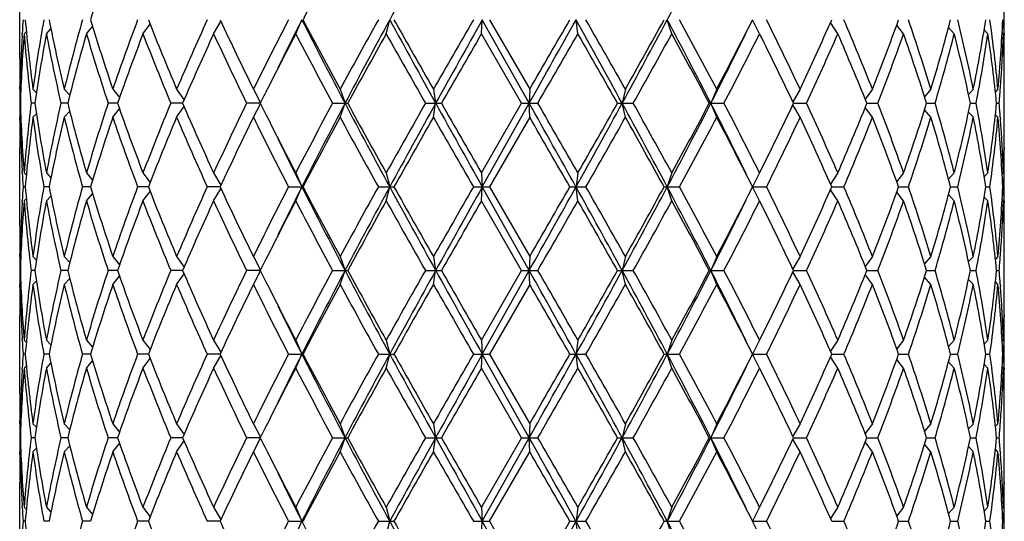
# Model space of a CAD drawing. Units: inches. Extents: x 0 to 11, y 0 to 8.5.
# Drawn here: x 8 to 8.4, y 3.3 to 3.5 of the extents above; entities that cross this region are included whole.
import ezdxf

# ---------------------------------------------------------------- set-up
doc = ezdxf.new("R2010")
doc.units = ezdxf.units.IN
doc.header["$LTSCALE"] = 0.605
doc.header["$MEASUREMENT"] = 0
doc.layers.get('0').update_dxf_attribs({"linetype": 'CONTINUOUS'})

msp = doc.modelspace()

# ---------------------------------------------------------------- linework, layer by layer
at = {"color": 7, "linetype": 'Continuous'}
for p, q in [((8.00736, 3.5139), (8.00736, 3.54505)), ((8.40146, 3.52387), (8.40146, 3.53507)), ((8.05669, 3.52387), (8.05955, 3.52769)), ((8.08497, 3.52387), (8.08791, 3.52872)), ((8.11784, 3.52387), (8.1203, 3.52947)), ((8.15404, 3.52387), (8.15547, 3.52947)), ((8.19217, 3.52387), (8.19252, 3.52947)), ((8.21131, 3.496), (8.19252, 3.52947)), ((8.19541, 3.52947), (8.21151, 3.5016)), ((8.23078, 3.52387), (8.23003, 3.52947)), ((8.26837, 3.52387), (8.26655, 3.52947)), ((8.3035, 3.52387), (8.30068, 3.52947)), ((8.33482, 3.52387), (8.33187, 3.52833)), ((8.36114, 3.52387), (8.35838, 3.52733)), ((8.00833, 3.52328), (8.00837, 3.52392)), ((8.00913, 3.52387), (8.01002, 3.52477)), ((8.01803, 3.52387), (8.01984, 3.52579)), ((8.03409, 3.52387), (8.03656, 3.52674)), ((8.20827, 3.496), (8.19217, 3.52387)), ((8.38142, 3.52387), (8.37916, 3.52639)), ((8.39491, 3.52387), (8.39341, 3.52543)), ((8.40108, 3.52387), (8.40059, 3.52436)), ((8.40137, 3.52388), (8.40138, 3.52328)), ((8.40135, 3.51389), (8.40134, 3.51458)), ((8.00736, 3.5016), (8.00736, 3.5027)), ((8.00748, 3.5016), (8.00781, 3.50128)), ((8.01265, 3.5016), (8.01404, 3.50018)), ((8.02519, 3.5016), (8.02737, 3.49921)), ((8.04462, 3.5016), (8.04732, 3.49827)), ((8.07018, 3.5016), (8.07313, 3.49729)), ((8.10091, 3.5016), (8.10376, 3.49617)), ((8.13561, 3.5016), (8.13757, 3.496)), ((8.17296, 3.5016), (8.17385, 3.496)), ((8.21151, 3.5016), (8.21131, 3.496)), ((8.24979, 3.5016), (8.2485, 3.496)), ((8.28633, 3.5016), (8.284, 3.496)), ((8.31972, 3.5016), (8.31679, 3.4966)), ((8.34867, 3.5016), (8.34578, 3.49766)), ((8.37209, 3.5016), (8.36954, 3.49862)), ((8.38906, 3.5016), (8.38714, 3.49956)), ((8.39893, 3.5016), (8.3979, 3.50057)), ((8.39985, 3.50154), (8.3999, 3.5022)), ((8.40146, 3.48931), (8.40146, 3.5027)), ((8.00763, 3.496), (8.00739, 3.496)), ((8.01343, 3.496), (8.01193, 3.496)), ((8.02656, 3.496), (8.02387, 3.496)), ((8.04653, 3.496), (8.04275, 3.496)), ((8.07257, 3.496), (8.06783, 3.496)), ((8.10368, 3.496), (8.09817, 3.496)), ((8.10091, 3.4904), (8.10376, 3.49584)), ((8.13259, 3.496), (8.13865, 3.496)), ((8.13561, 3.4904), (8.13757, 3.496)), ((8.16976, 3.496), (8.17615, 3.496)), ((8.17296, 3.4904), (8.17385, 3.496)), ((8.19217, 3.46814), (8.20827, 3.496)), ((8.19252, 3.46254), (8.21131, 3.496)), ((8.20827, 3.496), (8.21474, 3.496)), ((8.21151, 3.4904), (8.21131, 3.496)), ((8.24663, 3.496), (8.25293, 3.496)), ((8.24979, 3.4904), (8.2485, 3.496)), ((8.28337, 3.496), (8.28926, 3.496)), ((8.28633, 3.4904), (8.284, 3.496)), ((8.31709, 3.496), (8.32233, 3.496)), ((8.34645, 3.496), (8.35086, 3.496)), ((8.37036, 3.496), (8.37376, 3.496)), ((8.3879, 3.496), (8.39016, 3.496)), ((8.39839, 3.496), (8.39942, 3.496)), ((8.01265, 3.4904), (8.01404, 3.49182)), ((8.02519, 3.4904), (8.02737, 3.4928)), ((8.04462, 3.4904), (8.04732, 3.49374)), ((8.07018, 3.4904), (8.07313, 3.49472)), ((8.31972, 3.4904), (8.31679, 3.4954)), ((8.34867, 3.4904), (8.34578, 3.49435)), ((8.37209, 3.4904), (8.36954, 3.49339)), ((8.38906, 3.4904), (8.38714, 3.49245)), ((8.00736, 3.48931), (8.00736, 3.4904)), ((8.00748, 3.4904), (8.00781, 3.49073)), ((8.21151, 3.4904), (8.19541, 3.46254)), ((8.39893, 3.4904), (8.3979, 3.49144)), ((8.39985, 3.49047), (8.3999, 3.48981)), ((8.00736, 3.44696), (8.00736, 3.47811)), ((8.40135, 3.47811), (8.40134, 3.47743)), ((8.00837, 3.46809), (8.00833, 3.46873)), ((8.00913, 3.46814), (8.01002, 3.46724)), ((8.01803, 3.46814), (8.01984, 3.46622)), ((8.03409, 3.46814), (8.03656, 3.46527)), ((8.05669, 3.46814), (8.05955, 3.46432)), ((8.08497, 3.46814), (8.08791, 3.46328)), ((8.11784, 3.46814), (8.1203, 3.46254)), ((8.15404, 3.46814), (8.15547, 3.46254)), ((8.19217, 3.46814), (8.19252, 3.46254)), ((8.23078, 3.46814), (8.23003, 3.46254)), ((8.26837, 3.46814), (8.26655, 3.46254)), ((8.3035, 3.46814), (8.30068, 3.46254)), ((8.33482, 3.46814), (8.33187, 3.46368)), ((8.36114, 3.46814), (8.35838, 3.46467)), ((8.38142, 3.46814), (8.37916, 3.46562)), ((8.39491, 3.46814), (8.39341, 3.46658)), ((8.40108, 3.46814), (8.40059, 3.46765)), ((8.40137, 3.46813), (8.40138, 3.46873)), ((8.40146, 3.45694), (8.40146, 3.46814)), ((8.00959, 3.46254), (8.00872, 3.46254)), ((8.0191, 3.46254), (8.017, 3.46254)), ((8.03574, 3.46254), (8.03248, 3.46254)), ((8.05885, 3.46254), (8.05457, 3.46254)), ((8.05669, 3.45694), (8.05955, 3.46075)), ((8.08756, 3.46254), (8.08241, 3.46254)), ((8.08497, 3.45694), (8.08791, 3.46179)), ((8.11495, 3.46254), (8.12076, 3.46254)), ((8.11784, 3.45694), (8.1203, 3.46254)), ((8.15092, 3.46254), (8.15718, 3.46254)), ((8.15404, 3.45694), (8.15547, 3.46254)), ((8.18894, 3.46254), (8.19541, 3.46254)), ((8.19217, 3.45694), (8.19252, 3.46254)), ((8.21131, 3.42907), (8.19252, 3.46254)), ((8.19541, 3.46254), (8.21151, 3.43467)), ((8.22757, 3.46254), (8.23398, 3.46254)), ((8.23078, 3.45694), (8.23003, 3.46254)), ((8.2653, 3.46254), (8.27142, 3.46254)), ((8.26837, 3.45694), (8.26655, 3.46254)), ((8.30068, 3.46254), (8.30628, 3.46254)), ((8.3035, 3.45694), (8.30068, 3.46254)), ((8.33482, 3.45694), (8.33187, 3.46139)), ((8.33238, 3.46254), (8.33723, 3.46254)), ((8.36114, 3.45694), (8.35838, 3.4604)), ((8.35915, 3.46254), (8.36308, 3.46254)), ((8.37998, 3.46254), (8.38282, 3.46254)), ((8.39406, 3.46254), (8.39571, 3.46254)), ((8.40085, 3.46254), (8.40125, 3.46254)), ((8.00833, 3.45634), (8.00837, 3.45698)), ((8.00913, 3.45694), (8.01002, 3.45783)), ((8.01803, 3.45694), (8.01984, 3.45885)), ((8.03409, 3.45694), (8.03656, 3.4598)), ((8.20827, 3.42907), (8.19217, 3.45694)), ((8.38142, 3.45694), (8.37916, 3.45945)), ((8.39491, 3.45694), (8.39341, 3.45849)), ((8.40108, 3.45694), (8.40059, 3.45742)), ((8.40137, 3.45694), (8.40138, 3.45634)), ((8.40135, 3.44696), (8.40134, 3.44765)), ((8.00736, 3.43467), (8.00736, 3.43576)), ((8.00748, 3.43467), (8.00781, 3.43434)), ((8.01265, 3.43467), (8.01404, 3.43325)), ((8.02519, 3.43467), (8.02737, 3.43227)), ((8.04462, 3.43467), (8.04732, 3.43133)), ((8.07018, 3.43467), (8.07313, 3.43035)), ((8.10091, 3.43467), (8.10376, 3.42924)), ((8.13561, 3.43467), (8.13757, 3.42907)), ((8.17296, 3.43467), (8.17385, 3.42907)), ((8.21151, 3.43467), (8.21131, 3.42907)), ((8.24979, 3.43467), (8.2485, 3.42907)), ((8.28633, 3.43467), (8.284, 3.42907)), ((8.31972, 3.43467), (8.31679, 3.42967)), ((8.34867, 3.43467), (8.34578, 3.43072)), ((8.37209, 3.43467), (8.36954, 3.43168)), ((8.38906, 3.43467), (8.38714, 3.43262)), ((8.39893, 3.43467), (8.3979, 3.43363)), ((8.39985, 3.4346), (8.3999, 3.43526)), ((8.40146, 3.42238), (8.40146, 3.43576)), ((8.00763, 3.42907), (8.00739, 3.42907)), ((8.01343, 3.42907), (8.01193, 3.42907)), ((8.02656, 3.42907), (8.02387, 3.42907)), ((8.04653, 3.42907), (8.04275, 3.42907)), ((8.07257, 3.42907), (8.06783, 3.42907)), ((8.10368, 3.42907), (8.09817, 3.42907)), ((8.10091, 3.42347), (8.10376, 3.4289)), ((8.13259, 3.42907), (8.13865, 3.42907)), ((8.13561, 3.42347), (8.13757, 3.42907)), ((8.16976, 3.42907), (8.17615, 3.42907)), ((8.17296, 3.42347), (8.17385, 3.42907)), ((8.19217, 3.4012), (8.20827, 3.42907)), ((8.19252, 3.3956), (8.21131, 3.42907)), ((8.20827, 3.42907), (8.21474, 3.42907)), ((8.21151, 3.42347), (8.21131, 3.42907)), ((8.24663, 3.42907), (8.25293, 3.42907)), ((8.24979, 3.42347), (8.2485, 3.42907)), ((8.28337, 3.42907), (8.28926, 3.42907)), ((8.28633, 3.42347), (8.284, 3.42907)), ((8.31709, 3.42907), (8.32233, 3.42907)), ((8.34645, 3.42907), (8.35086, 3.42907)), ((8.37036, 3.42907), (8.37376, 3.42907)), ((8.3879, 3.42907), (8.39016, 3.42907)), ((8.39839, 3.42907), (8.39942, 3.42907)), ((8.01265, 3.42347), (8.01404, 3.42489)), ((8.02519, 3.42347), (8.02737, 3.42586)), ((8.04462, 3.42347), (8.04732, 3.4268)), ((8.07018, 3.42347), (8.07313, 3.42778)), ((8.31972, 3.42347), (8.31679, 3.42847)), ((8.34867, 3.42347), (8.34578, 3.42741)), ((8.37209, 3.42347), (8.36954, 3.42645)), ((8.38906, 3.42347), (8.38714, 3.42551)), ((8.00736, 3.42238), (8.00736, 3.42347)), ((8.00748, 3.42347), (8.00781, 3.4238)), ((8.21151, 3.42347), (8.19541, 3.3956)), ((8.39893, 3.42347), (8.3979, 3.42451)), ((8.39985, 3.42354), (8.3999, 3.42287)), ((8.00736, 3.38002), (8.00736, 3.41118)), ((8.40135, 3.41118), (8.40134, 3.41049)), ((8.00837, 3.40115), (8.00833, 3.40179)), ((8.00913, 3.4012), (8.01002, 3.4003)), ((8.01803, 3.4012), (8.01984, 3.39928)), ((8.03409, 3.4012), (8.03656, 3.39834)), ((8.05669, 3.4012), (8.05955, 3.39738)), ((8.08497, 3.4012), (8.08791, 3.39635)), ((8.11784, 3.4012), (8.1203, 3.3956)), ((8.15404, 3.4012), (8.15547, 3.3956)), ((8.19217, 3.4012), (8.19252, 3.3956)), ((8.23078, 3.4012), (8.23003, 3.3956)), ((8.26837, 3.4012), (8.26655, 3.3956)), ((8.3035, 3.4012), (8.30068, 3.3956)), ((8.33482, 3.4012), (8.33187, 3.39674)), ((8.36114, 3.4012), (8.35838, 3.39774)), ((8.38142, 3.4012), (8.37916, 3.39868)), ((8.39491, 3.4012), (8.39341, 3.39964)), ((8.40108, 3.4012), (8.40059, 3.40071)), ((8.40137, 3.40119), (8.40138, 3.40179)), ((8.40146, 3.39), (8.40146, 3.4012)), ((8.00959, 3.3956), (8.00872, 3.3956)), ((8.0191, 3.3956), (8.017, 3.3956)), ((8.03574, 3.3956), (8.03248, 3.3956)), ((8.05885, 3.3956), (8.05457, 3.3956)), ((8.05669, 3.39), (8.05955, 3.39381)), ((8.08756, 3.3956), (8.08241, 3.3956)), ((8.08497, 3.39), (8.08791, 3.39485)), ((8.11495, 3.3956), (8.12076, 3.3956)), ((8.11784, 3.39), (8.1203, 3.3956)), ((8.15092, 3.3956), (8.15718, 3.3956)), ((8.15404, 3.39), (8.15547, 3.3956)), ((8.18894, 3.3956), (8.19541, 3.3956)), ((8.19217, 3.39), (8.19252, 3.3956)), ((8.21131, 3.36213), (8.19252, 3.3956)), ((8.19541, 3.3956), (8.21151, 3.36773)), ((8.22757, 3.3956), (8.23398, 3.3956)), ((8.23078, 3.39), (8.23003, 3.3956)), ((8.2653, 3.3956), (8.27142, 3.3956)), ((8.26837, 3.39), (8.26655, 3.3956)), ((8.30068, 3.3956), (8.30628, 3.3956)), ((8.3035, 3.39), (8.30068, 3.3956)), ((8.33482, 3.39), (8.33187, 3.39445)), ((8.33238, 3.3956), (8.33723, 3.3956)), ((8.36114, 3.39), (8.35838, 3.39346)), ((8.35915, 3.3956), (8.36308, 3.3956)), ((8.37998, 3.3956), (8.38282, 3.3956)), ((8.39406, 3.3956), (8.39571, 3.3956)), ((8.40085, 3.3956), (8.40125, 3.3956)), ((8.00833, 3.38941), (8.00837, 3.39004)), ((8.00913, 3.39), (8.01002, 3.39089)), ((8.01803, 3.39), (8.01984, 3.39191)), ((8.03409, 3.39), (8.03656, 3.39286)), ((8.20827, 3.36213), (8.19217, 3.39)), ((8.38142, 3.39), (8.37916, 3.39252)), ((8.39491, 3.39), (8.39341, 3.39155)), ((8.40108, 3.39), (8.40059, 3.39048)), ((8.40137, 3.39), (8.40138, 3.38941)), ((8.40135, 3.38002), (8.40134, 3.38071)), ((8.00736, 3.36773), (8.00736, 3.36882)), ((8.00748, 3.36773), (8.00781, 3.3674)), ((8.01265, 3.36773), (8.01404, 3.36631)), ((8.02519, 3.36773), (8.02737, 3.36534)), ((8.04462, 3.36773), (8.04732, 3.36439)), ((8.07018, 3.36773), (8.07313, 3.36341)), ((8.10091, 3.36773), (8.10376, 3.3623)), ((8.13561, 3.36773), (8.13757, 3.36213)), ((8.17296, 3.36773), (8.17385, 3.36213)), ((8.21151, 3.36773), (8.21131, 3.36213)), ((8.24979, 3.36773), (8.2485, 3.36213)), ((8.28633, 3.36773), (8.284, 3.36213)), ((8.31972, 3.36773), (8.31679, 3.36273)), ((8.34867, 3.36773), (8.34578, 3.36378)), ((8.37209, 3.36773), (8.36954, 3.36474)), ((8.38906, 3.36773), (8.38714, 3.36569)), ((8.39893, 3.36773), (8.3979, 3.36669)), ((8.39985, 3.36766), (8.3999, 3.36832)), ((8.40146, 3.35544), (8.40146, 3.36882)), ((8.00763, 3.36213), (8.00739, 3.36213)), ((8.01343, 3.36213), (8.01193, 3.36213)), ((8.02656, 3.36213), (8.02387, 3.36213)), ((8.04653, 3.36213), (8.04275, 3.36213)), ((8.07257, 3.36213), (8.06783, 3.36213)), ((8.10368, 3.36213), (8.09817, 3.36213)), ((8.10091, 3.35653), (8.10376, 3.36196)), ((8.13259, 3.36213), (8.13865, 3.36213)), ((8.13561, 3.35653), (8.13757, 3.36213)), ((8.16976, 3.36213), (8.17615, 3.36213)), ((8.17296, 3.35653), (8.17385, 3.36213)), ((8.20827, 3.36213), (8.19217, 3.33426)), ((8.19252, 3.32866), (8.21131, 3.36213)), ((8.20827, 3.36213), (8.21474, 3.36213)), ((8.21151, 3.35653), (8.21131, 3.36213)), ((8.24663, 3.36213), (8.25293, 3.36213)), ((8.24979, 3.35653), (8.2485, 3.36213)), ((8.28337, 3.36213), (8.28926, 3.36213)), ((8.28633, 3.35653), (8.284, 3.36213)), ((8.31709, 3.36213), (8.32233, 3.36213)), ((8.34645, 3.36213), (8.35086, 3.36213)), ((8.37036, 3.36213), (8.37376, 3.36213)), ((8.3879, 3.36213), (8.39016, 3.36213)), ((8.39839, 3.36213), (8.39942, 3.36213)), ((8.01265, 3.35653), (8.01404, 3.35795)), ((8.02519, 3.35653), (8.02737, 3.35892)), ((8.04462, 3.35653), (8.04732, 3.35986)), ((8.07018, 3.35653), (8.07313, 3.36085)), ((8.31972, 3.35653), (8.31679, 3.36153)), ((8.34867, 3.35653), (8.34578, 3.36048)), ((8.37209, 3.35653), (8.36954, 3.35952)), ((8.38906, 3.35653), (8.38714, 3.35857)), ((8.00736, 3.35544), (8.00736, 3.35653)), ((8.00748, 3.35653), (8.00781, 3.35686)), ((8.19541, 3.32866), (8.21151, 3.35653)), ((8.39893, 3.35653), (8.3979, 3.35757)), ((8.39985, 3.3566), (8.3999, 3.35594)), ((8.00736, 3.31308), (8.00736, 3.34424)), ((8.40135, 3.34424), (8.40134, 3.34355)), ((8.00837, 3.33422), (8.00833, 3.33485)), ((8.00913, 3.33426), (8.01002, 3.33336)), ((8.01803, 3.33426), (8.01984, 3.33234)), ((8.03409, 3.33426), (8.03656, 3.3314)), ((8.05669, 3.33426), (8.05955, 3.33044)), ((8.08497, 3.33426), (8.08791, 3.32941)), ((8.11784, 3.33426), (8.1203, 3.32866)), ((8.15404, 3.33426), (8.15547, 3.32866)), ((8.19217, 3.33426), (8.19252, 3.32866)), ((8.23078, 3.33426), (8.23003, 3.32866)), ((8.26837, 3.33426), (8.26655, 3.32866)), ((8.3035, 3.33426), (8.30068, 3.32866)), ((8.33482, 3.33426), (8.33187, 3.32981)), ((8.36114, 3.33426), (8.35838, 3.3308)), ((8.38142, 3.33426), (8.37916, 3.33174)), ((8.39491, 3.33426), (8.39341, 3.33271)), ((8.40108, 3.33426), (8.40059, 3.33378)), ((8.40137, 3.33426), (8.40138, 3.33485)), ((8.40146, 3.32306), (8.40146, 3.33426)), ((8.00959, 3.32866), (8.00872, 3.32866)), ((8.0191, 3.32866), (8.017, 3.32866)), ((8.03574, 3.32866), (8.03248, 3.32866)), ((8.05885, 3.32866), (8.05457, 3.32866)), ((8.08756, 3.32866), (8.08241, 3.32866)), ((8.11495, 3.32866), (8.12076, 3.32866)), ((8.11784, 3.32306), (8.1203, 3.32866)), ((8.15092, 3.32866), (8.15718, 3.32866)), ((8.15404, 3.32306), (8.15547, 3.32866)), ((8.18894, 3.32866), (8.19541, 3.32866)), ((8.19217, 3.32306), (8.19252, 3.32866)), ((8.21131, 3.29519), (8.19252, 3.32866)), ((8.19541, 3.32866), (8.21151, 3.30079)), ((8.22757, 3.32866), (8.23398, 3.32866)), ((8.23078, 3.32306), (8.23003, 3.32866)), ((8.2653, 3.32866), (8.27142, 3.32866)), ((8.26837, 3.32306), (8.26655, 3.32866)), ((8.30068, 3.32866), (8.30628, 3.32866)), ((8.3035, 3.32306), (8.30068, 3.32866)), ((8.33238, 3.32866), (8.33723, 3.32866)), ((8.35915, 3.32866), (8.36308, 3.32866)), ((8.37998, 3.32866), (8.38282, 3.32866)), ((8.39406, 3.32866), (8.39571, 3.32866)), ((8.40085, 3.32866), (8.40125, 3.32866))]:
    msp.add_line(p, q, dxfattribs=at)
for centre, radius, start, end in [((11.82114, 1.53844), 4.17149, 150.96662, 151.49106), ((6.14355, 4.65766), 2.40415, 332.01339, 332.91293), ((8.82491, 3.2933), 0.82375, 161.30473, 163.3393), ((10.12046, 2.48194), 2.25746, 151.5509, 152.35236), ((8.60412, 3.48902), 0.59677, 176.11342, 176.64778), ((8.61765, 3.58226), 0.61035, 184.96123, 187.59339), ((8.64002, 3.41804), 0.63291, 169.859, 172.41261), ((8.68639, 3.66072), 0.68007, 191.12685, 193.53037), ((8.73128, 3.33184), 0.72621, 164.20842, 166.48126), ((8.81345, 3.76199), 0.81173, 196.64562, 198.71034), ((8.88838, 3.21608), 0.89077, 159.40107, 161.30454), ((9.02269, 3.90516), 1.03447, 201.29487, 202.96122), ((9.14583, 3.04623), 1.16807, 155.56189, 157.05476), ((9.37391, 4.12839), 1.41894, 204.96648, 206.21422), ((9.59557, 2.76619), 1.66579, 152.72817, 153.80148), ((9.728, 2.71802), 1.80088, 153.21856, 153.90748), ((10.11873, 4.53905), 2.23896, 206.80216, 207.76586), ((10.04954, 4.53922), 2.1771, 207.63284, 208.46389), ((10.56156, 2.18722), 2.75914, 150.89073, 151.551), ((10.65711, 2.16952), 2.8474, 151.47049, 152.23429), ((12.12355, 5.68656), 4.51649, 208.52897, 209.01335), ((11.93373, 5.64935), 4.33085, 209.3066, 209.73029), ((14.40466, -0.05522), 7.17531, 150.027298, 150.283859), ((14.863, -0.21388), 7.64905, 150.699655, 150.986731), ((-2.15208, 9.31449), 11.88506, 330.688127, 330.872998), ((-2.99936, 9.97922), 12.9477, 329.980783, 330.123111), ((4.08185, 1.21803), 4.7487, 28.66605, 29.1273), ((3.99268, 1.10503), 4.88534, 29.37768, 29.75346), ((5.34937, 5.08101), 3.30412, 331.33383, 331.99322), ((5.31998, 5.15002), 3.3617, 330.63631, 331.17988), ((6.23777, 2.45041), 2.29789, 27.06627, 28.00741), ((6.23522, 2.42234), 2.31773, 27.75276, 28.53407), ((6.66937, 4.35244), 1.82715, 332.24679, 333.22991), ((6.97795, 2.87203), 1.48213, 25.13641, 26.3324), ((7.18723, 4.03298), 1.25095, 334.86325, 336.2653), ((7.35375, 3.1094), 1.06944, 21.5144, 23.12848), ((7.47506, 3.84598), 0.93904, 338.48579, 340.30251), ((7.57556, 3.25944), 0.83253, 16.91063, 18.92648), ((7.64987, 3.72116), 0.75485, 343.09056, 345.28919), ((7.7107, 3.36449), 0.69207, 11.42751, 13.79193), ((7.75372, 3.63), 0.64818, 348.57499, 351.07799), ((7.78566, 3.44491), 0.61588, 5.28136, 7.89144), ((7.80397, 3.55656), 0.59749, 354.72225, 357.40126), ((7.81076, 3.51388), 0.5907, 0.96964, 1.51242), ((8.59958, 3.48926), 0.59222, 176.70698, 178.80577), ((8.60327, 3.47789), 0.59592, 175.57482, 178.25844), ((8.61704, 3.57099), 0.60973, 184.43231, 187.06458), ((8.65043, 3.40517), 0.64345, 169.3688, 171.88416), ((8.68504, 3.64923), 0.67869, 190.64359, 193.04768), ((8.75052, 3.31553), 0.74611, 163.78533, 166.00217), ((8.81114, 3.75007), 0.80931, 196.22991, 198.29609), ((8.91997, 3.19348), 0.92434, 159.05753, 160.8962), ((9.01892, 3.89244), 1.03041, 200.9585, 202.62748), ((9.19845, 3.01178), 1.22559, 155.3021, 156.72811), ((9.36734, 4.11406), 1.41166, 204.7135, 205.96506), ((9.71318, 2.6953), 1.79768, 152.55391, 153.39888), ((10.03552, 4.52058), 2.16123, 207.46299, 208.29884), ((10.81935, 2.03403), 3.05344, 150.79586, 151.39322), ((11.88275, 5.60933), 4.27228, 209.2182, 209.64734), ((16.36004, -1.18946), 9.43025, 150.01254, 150.207841), ((0.37532, 8.02484), 9.05355, 329.984944, 330.18842), ((3.92638, 1.05616), 4.9616, 29.45538, 29.82566), ((5.62658, 4.96861), 3.01103, 330.72049, 331.32668), ((6.21929, 2.40259), 2.33581, 27.9117, 28.6881), ((6.58873, 4.36215), 1.90372, 332.93661, 333.88826), ((6.67961, 4.33599), 1.81564, 332.44252, 333.43012), ((6.9708, 2.85737), 1.49008, 25.37829, 26.57031), ((7.19251, 4.0194), 1.24516, 335.14359, 336.54904), ((7.34972, 3.09654), 1.0738, 21.83981, 23.4511), ((7.4782, 3.83361), 0.93569, 338.84993, 340.66883), ((7.5731, 3.24743), 0.83512, 17.31629, 19.33054), ((7.65179, 3.70943), 0.75286, 343.53187, 345.73159), ((7.70924, 3.35295), 0.69358, 11.90284, 14.26659), ((7.75479, 3.61861), 0.6471, 349.07775, 351.5811), ((7.78495, 3.43363), 0.6166, 5.80585, 8.41578), ((7.80573, 3.54527), 0.59573, 355.85406, 357.94194), ((7.81037, 3.50267), 0.59109, 1.15456, 2.05538), ((7.8115, 3.51389), 0.58996, 0.00007, 0.91151), ((8.59729, 3.5139), 0.58993, 180.00003, 181.08767), ((7.81153, 3.5027), 0.58993, 0.00002, 1.08768), ((7.81161, 3.5139), 0.58984, 359.46165, 359.99999), ((8.5972, 3.5027), 0.58985, 179.45038, 179.99999), ((8.59725, 3.5027), 0.58989, 180.10607, 180.64996), ((9.56378, 2.77063), 1.63036, 153.41508, 153.58206), ((7.8005, 3.54564), 0.60097, 355.26256, 355.79147), ((8.59725, 3.48931), 0.58989, 179.35004, 179.89393), ((8.60176, 3.51403), 0.59441, 181.73814, 184.42859), ((8.61417, 3.4213), 0.60685, 172.92919, 175.57393), ((8.64556, 3.58604), 0.63851, 188.10612, 190.64092), ((8.67861, 3.34413), 0.67212, 166.94057, 169.36816), ((8.74161, 3.67407), 0.73688, 193.98394, 196.22855), ((8.80014, 3.24536), 0.79779, 161.689, 163.78501), ((8.90536, 3.7932), 0.90879, 199.08807, 200.9582), ((9.00098, 3.10674), 1.01108, 157.35657, 159.05746), ((9.17404, 3.96937), 1.19888, 203.256, 204.71379), ((9.33618, 2.8927), 1.37719, 154.01928, 155.30217), ((9.55753, 4.21826), 1.62338, 206.41758, 206.58528), ((9.96992, 2.50613), 2.08702, 151.6863, 152.55187), ((10.03588, 2.4957), 2.14574, 152.21321, 153.21878), ((10.79906, 4.89843), 3.00838, 207.78614, 208.50907), ((10.69636, 4.89007), 2.91295, 208.59238, 209.21855), ((11.65267, 1.51249), 4.00811, 150.33852, 150.79594), ((11.82114, 1.4715), 4.17149, 150.96662, 151.49106), ((15.92933, 7.80078), 8.87009, 209.033028, 209.280586), ((15.34138, 7.59596), 8.25531, 209.778261, 210.001359), ((-0.32873, -1.30263), 9.79587, 29.107288, 29.331587), ((-0.86498, -1.74642), 10.48449, 29.825466, 30.001171), ((3.68829, 5.9912), 5.19823, 330.89264, 331.314), ((3.5727, 6.1371), 5.36852, 330.18837, 330.53058), ((5.51819, 2.00204), 3.11232, 27.98647, 28.68649), ((5.49547, 1.95079), 3.1609, 28.68769, 29.26514), ((6.14355, 4.59072), 2.40415, 332.01339, 332.91293), ((6.21929, 4.58942), 2.33581, 331.3119, 332.0883), ((6.64141, 2.65623), 1.84481, 26.09655, 27.07858), ((6.67961, 2.65602), 1.81564, 26.56988, 27.55748), ((6.9708, 4.13464), 1.49008, 333.42969, 334.62171), ((7.19251, 2.97261), 1.24516, 23.45096, 24.85641), ((7.34972, 3.89547), 1.0738, 336.5489, 338.16019), ((7.4782, 3.1584), 0.93569, 19.33117, 21.15007), ((7.5731, 3.74457), 0.83512, 340.66946, 342.68371), ((7.65179, 3.28258), 0.75286, 14.26841, 16.46813), ((7.70924, 3.63906), 0.69358, 345.73341, 348.09716), ((7.75479, 3.37339), 0.6471, 8.4189, 10.92225), ((7.78495, 3.55838), 0.6166, 351.58422, 354.19415), ((7.8005, 3.44637), 0.60097, 4.20853, 4.73744), ((9.67287, 4.27615), 1.75243, 206.59021, 207.457), ((8.59741, 3.47811), 0.59005, 178.91244, 179.99986), ((8.5972, 3.48931), 0.58985, 180.00001, 180.54962), ((8.60042, 3.50278), 0.59307, 181.19573, 183.29152), ((8.62079, 3.40941), 0.61351, 172.41339, 175.03199), ((8.64459, 3.57469), 0.63753, 187.59666, 190.13174), ((8.69316, 3.32982), 0.687, 166.48174, 168.86105), ((8.73981, 3.6624), 0.73503, 193.53237, 195.77795), ((8.82491, 3.22636), 0.82375, 161.30473, 163.3393), ((8.90242, 3.78094), 0.90566, 198.71111, 200.58327), ((9.04141, 3.07924), 1.05468, 157.05474, 158.68916), ((9.16914, 3.95601), 1.19352, 202.96116, 204.42219), ((9.40674, 2.8479), 1.45534, 153.80138, 155.01792), ((9.63918, 4.24779), 1.71462, 206.2138, 207.25655), ((10.12046, 2.415), 2.25746, 151.5509, 152.35236), ((10.67238, 4.86567), 2.88558, 208.46346, 209.09481), ((12.2024, 1.19054), 4.6396, 150.2838, 150.6793), ((15.1624, 7.48197), 8.04891, 209.730064, 209.958779), ((-1.16986, -1.93316), 10.83628, 29.863023, 30.033083), ((4.28877, 5.71901), 4.54493, 330.23246, 330.63639), ((5.46697, 1.92377), 3.1935, 28.80581, 29.378), ((6.23522, 4.56967), 2.31773, 331.46593, 332.24724), ((6.66937, 2.63957), 1.82715, 26.77009, 27.75321), ((6.97795, 4.11997), 1.48213, 333.6676, 334.86359), ((7.18723, 2.95902), 1.25095, 23.7347, 25.13675), ((7.35375, 3.88261), 1.06944, 336.87152, 338.4856), ((7.47506, 3.14603), 0.93904, 19.69749, 21.51421), ((7.57556, 3.73257), 0.83253, 341.07352, 343.08937), ((7.64987, 3.27085), 0.75485, 14.71081, 16.90944), ((7.7107, 3.62752), 0.69207, 346.20807, 348.57249), ((7.75372, 3.36201), 0.64818, 8.92201, 11.42501), ((7.78566, 3.54709), 0.61588, 352.10856, 354.71864), ((7.80397, 3.43544), 0.59749, 2.59874, 5.27775), ((7.80573, 3.44674), 0.59573, 2.05806, 4.14594), ((7.81153, 3.48931), 0.58993, 358.91232, 359.99998), ((9.76228, 4.29103), 1.83916, 206.09969, 206.77427), ((7.81161, 3.47811), 0.58984, 0.00001, 0.53835), ((7.81037, 3.48934), 0.59109, 357.94462, 358.84544), ((7.8115, 3.47811), 0.58996, 359.08849, 359.99993), ((8.60446, 3.50301), 0.59711, 183.35238, 183.88643), ((7.81076, 3.47813), 0.5907, 358.48758, 359.03036), ((8.60412, 3.42209), 0.59677, 176.11342, 176.64778), ((8.61765, 3.51532), 0.61035, 184.96123, 187.59339), ((8.64002, 3.3511), 0.63291, 169.859, 172.41261), ((8.68639, 3.59378), 0.68007, 191.12685, 193.53037), ((8.73128, 3.26491), 0.72621, 164.20842, 166.48126), ((8.81345, 3.69506), 0.81173, 196.64562, 198.71034), ((8.88838, 3.14914), 0.89077, 159.40107, 161.30454), ((9.02269, 3.83822), 1.03447, 201.29487, 202.96122), ((9.14583, 2.97929), 1.16807, 155.56189, 157.05476), ((9.37391, 4.06145), 1.41894, 204.96648, 206.21422), ((9.59557, 2.69925), 1.66579, 152.72817, 153.80148), ((9.728, 2.65108), 1.80088, 153.21856, 153.90748), ((10.11873, 4.47211), 2.23896, 206.80216, 207.76586), ((10.04954, 4.47228), 2.1771, 207.63284, 208.46389), ((10.56156, 2.12028), 2.75914, 150.89073, 151.551), ((10.65711, 2.10259), 2.8474, 151.47049, 152.23429), ((12.12355, 5.61963), 4.51649, 208.52897, 209.01335), ((11.93373, 5.58241), 4.33085, 209.3066, 209.73029), ((14.40466, -0.12216), 7.17531, 150.027298, 150.283859), ((14.863, -0.28081), 7.64905, 150.699655, 150.986731), ((-2.15208, 9.24755), 11.88506, 330.688127, 330.872998), ((-2.99936, 9.91228), 12.9477, 329.980783, 330.123111), ((4.08185, 1.1511), 4.7487, 28.66605, 29.1273), ((3.99268, 1.03809), 4.88534, 29.37768, 29.75346), ((5.34937, 5.01407), 3.30412, 331.33383, 331.99322), ((5.46697, 5.0013), 3.1935, 330.622, 331.19419), ((6.23777, 2.38348), 2.29789, 27.06627, 28.00741), ((6.23522, 2.3554), 2.31773, 27.75276, 28.53407), ((6.66937, 4.2855), 1.82715, 332.24679, 333.22991), ((6.97795, 2.8051), 1.48213, 25.13641, 26.3324), ((7.18723, 3.96605), 1.25095, 334.86325, 336.2653), ((7.35375, 3.04247), 1.06944, 21.5144, 23.12848), ((7.47506, 3.77904), 0.93904, 338.48579, 340.30251), ((7.57556, 3.1925), 0.83253, 16.91063, 18.92648), ((7.64987, 3.65422), 0.75485, 343.09056, 345.28919), ((7.7107, 3.29755), 0.69207, 11.42751, 13.79193), ((7.75372, 3.56306), 0.64818, 348.57499, 351.07799), ((7.78566, 3.37798), 0.61588, 5.28136, 7.89144), ((7.80397, 3.48963), 0.59749, 354.72225, 357.40126), ((7.81076, 3.44694), 0.5907, 0.96964, 1.51242), ((8.59958, 3.42232), 0.59222, 176.70698, 178.80577), ((8.60327, 3.41096), 0.59592, 175.57482, 178.25844), ((8.61704, 3.50406), 0.60973, 184.43231, 187.06458), ((8.65043, 3.33823), 0.64345, 169.3688, 171.88416), ((8.68504, 3.58229), 0.67869, 190.64359, 193.04768), ((8.75052, 3.24859), 0.74611, 163.78533, 166.00217), ((8.81114, 3.68313), 0.80931, 196.22991, 198.29609), ((8.91997, 3.12655), 0.92434, 159.05753, 160.8962), ((9.01892, 3.8255), 1.03041, 200.9585, 202.62748), ((9.19845, 2.94484), 1.22559, 155.3021, 156.72811), ((9.36734, 4.04712), 1.41166, 204.7135, 205.96506), ((9.71318, 2.62836), 1.79768, 152.55391, 153.39888), ((10.03552, 4.45364), 2.16123, 207.46299, 208.29884), ((10.81935, 1.96709), 3.05344, 150.79586, 151.39322), ((11.88275, 5.5424), 4.27228, 209.2182, 209.64734), ((16.36004, -1.2564), 9.43025, 150.01254, 150.207841), ((0.37532, 7.9579), 9.05355, 329.984944, 330.18842), ((3.92638, 0.98922), 4.9616, 29.45538, 29.82566), ((5.49547, 4.97428), 3.1609, 330.73486, 331.31231), ((6.21929, 2.33565), 2.33581, 27.9117, 28.6881), ((6.58873, 4.29521), 1.90372, 332.93661, 333.88826), ((6.67961, 4.26905), 1.81564, 332.44252, 333.43012), ((6.9708, 2.79043), 1.49008, 25.37829, 26.57031), ((7.19251, 3.95246), 1.24516, 335.14359, 336.54904), ((7.34972, 3.0296), 1.0738, 21.83981, 23.4511), ((7.4782, 3.76667), 0.93569, 338.84993, 340.66883), ((7.5731, 3.1805), 0.83512, 17.31629, 19.33054), ((7.65179, 3.64249), 0.75286, 343.53187, 345.73159), ((7.70924, 3.28602), 0.69358, 11.90284, 14.26659), ((7.75479, 3.55168), 0.6471, 349.07775, 351.5811), ((7.78495, 3.36669), 0.6166, 5.80585, 8.41578), ((7.80573, 3.47833), 0.59573, 355.85406, 357.94194), ((7.81037, 3.43574), 0.59109, 1.15456, 2.05538), ((7.8115, 3.44696), 0.58996, 0.00007, 0.91151), ((8.59729, 3.44696), 0.58993, 180.00003, 181.08767), ((7.81153, 3.43576), 0.58993, 0.00002, 1.08768), ((7.81161, 3.44696), 0.58984, 359.46165, 359.99999), ((8.5972, 3.43576), 0.58985, 179.45038, 179.99999), ((8.59725, 3.43576), 0.58989, 180.10607, 180.64996), ((9.56378, 2.70369), 1.63036, 153.41508, 153.58206), ((7.8005, 3.4787), 0.60097, 355.26256, 355.79147), ((8.59725, 3.42238), 0.58989, 179.35004, 179.89393), ((8.60176, 3.4471), 0.59441, 181.73814, 184.42859), ((8.61417, 3.35437), 0.60685, 172.92919, 175.57393), ((8.64556, 3.5191), 0.63851, 188.10612, 190.64092), ((8.67861, 3.27719), 0.67212, 166.94057, 169.36816), ((8.74161, 3.60713), 0.73688, 193.98394, 196.22855), ((8.80014, 3.17842), 0.79779, 161.689, 163.78501), ((8.90536, 3.72626), 0.90879, 199.08807, 200.9582), ((9.00098, 3.03981), 1.01108, 157.35657, 159.05746), ((9.17404, 3.90243), 1.19888, 203.256, 204.71379), ((9.33618, 2.82576), 1.37719, 154.01928, 155.30217), ((9.55753, 4.15132), 1.62338, 206.41758, 206.58528), ((9.96992, 2.4392), 2.08702, 151.6863, 152.55187), ((10.03588, 2.42876), 2.14574, 152.21321, 153.21878), ((10.79906, 4.83149), 3.00838, 207.78614, 208.50907), ((10.69636, 4.82313), 2.91295, 208.59238, 209.21855), ((11.65267, 1.44555), 4.00811, 150.33852, 150.79594), ((11.82114, 1.40456), 4.17149, 150.96662, 151.49106), ((15.92933, 7.73384), 8.87009, 209.033028, 209.280586), ((15.34138, 7.52902), 8.25531, 209.778261, 210.001359), ((-0.32873, -1.36957), 9.79587, 29.107288, 29.331587), ((-0.86498, -1.81336), 10.48449, 29.825466, 30.001171), ((3.68829, 5.92426), 5.19823, 330.89264, 331.314), ((3.92638, 5.86891), 4.9616, 330.17434, 330.54462), ((5.51819, 1.9351), 3.11232, 27.98647, 28.68649), ((5.49547, 1.88385), 3.1609, 28.68769, 29.26514), ((6.14355, 4.52378), 2.40415, 332.01339, 332.91293), ((6.21929, 4.52248), 2.33581, 331.3119, 332.0883), ((6.64141, 2.58929), 1.84481, 26.09655, 27.07858), ((6.67961, 2.58908), 1.81564, 26.56988, 27.55748), ((6.9708, 4.0677), 1.49008, 333.42969, 334.62171), ((7.19251, 2.90567), 1.24516, 23.45096, 24.85641), ((7.34972, 3.82854), 1.0738, 336.5489, 338.16019), ((7.4782, 3.09146), 0.93569, 19.33117, 21.15007), ((7.5731, 3.67764), 0.83512, 340.66946, 342.68371), ((7.65179, 3.21564), 0.75286, 14.26841, 16.46813), ((7.70924, 3.57212), 0.69358, 345.73341, 348.09716), ((7.75479, 3.30646), 0.6471, 8.4189, 10.92225), ((7.78495, 3.49144), 0.6166, 351.58422, 354.19415), ((7.8005, 3.37943), 0.60097, 4.20853, 4.73744), ((9.67287, 4.20921), 1.75243, 206.59021, 207.457), ((8.5972, 3.42238), 0.58985, 180.00001, 180.54962), ((8.59741, 3.41117), 0.59005, 178.91244, 179.99986), ((8.60042, 3.43584), 0.59307, 181.19573, 183.29152), ((8.62079, 3.34247), 0.61351, 172.41339, 175.03199), ((8.64459, 3.50775), 0.63753, 187.59666, 190.13174), ((8.69316, 3.26288), 0.687, 166.48174, 168.86105), ((8.73981, 3.59546), 0.73503, 193.53237, 195.77795), ((8.82491, 3.15943), 0.82375, 161.30473, 163.3393), ((8.90242, 3.714), 0.90566, 198.71111, 200.58327), ((9.04141, 3.0123), 1.05468, 157.05474, 158.68916), ((9.16914, 3.88907), 1.19352, 202.96116, 204.42219), ((9.40674, 2.78096), 1.45534, 153.80138, 155.01792), ((9.63918, 4.18085), 1.71462, 206.2138, 207.25655), ((10.12046, 2.34806), 2.25746, 151.5509, 152.35236), ((10.67238, 4.79873), 2.88558, 208.46346, 209.09481), ((12.2024, 1.1236), 4.6396, 150.2838, 150.6793), ((15.1624, 7.41504), 8.04891, 209.730064, 209.958779), ((-1.16986, -2.00009), 10.83628, 29.863023, 30.033083), ((3.99268, 5.82004), 4.88534, 330.24654, 330.62232), ((5.46697, 1.85683), 3.1935, 28.80581, 29.378), ((6.23522, 4.50273), 2.31773, 331.46593, 332.24724), ((6.66937, 2.57263), 1.82715, 26.77009, 27.75321), ((6.97795, 4.05304), 1.48213, 333.6676, 334.86359), ((7.18723, 2.89209), 1.25095, 23.7347, 25.13675), ((7.35375, 3.81567), 1.06944, 336.87152, 338.4856), ((7.47506, 3.07909), 0.93904, 19.69749, 21.51421), ((7.57556, 3.66563), 0.83253, 341.07352, 343.08937), ((7.64987, 3.20391), 0.75485, 14.71081, 16.90944), ((7.7107, 3.56059), 0.69207, 346.20807, 348.57249), ((7.75372, 3.29507), 0.64818, 8.92201, 11.42501), ((7.78566, 3.48016), 0.61588, 352.10856, 354.71864), ((7.80397, 3.36851), 0.59749, 2.59874, 5.27775), ((7.80573, 3.3798), 0.59573, 2.05806, 4.14594), ((7.81153, 3.42238), 0.58993, 358.91232, 359.99998), ((9.76228, 4.22409), 1.83916, 206.09969, 206.77427), ((7.81161, 3.41118), 0.58984, 0.00001, 0.53835), ((7.81037, 3.4224), 0.59109, 357.94462, 358.84544), ((7.8115, 3.41118), 0.58996, 359.08849, 359.99993), ((8.60446, 3.43607), 0.59711, 183.35238, 183.88643), ((7.81076, 3.41119), 0.5907, 358.48758, 359.03036), ((8.60412, 3.35515), 0.59677, 176.11342, 176.64778), ((8.61765, 3.44838), 0.61035, 184.96123, 187.59339), ((8.64002, 3.28416), 0.63291, 169.859, 172.41261), ((8.68639, 3.52684), 0.68007, 191.12685, 193.53037), ((8.73128, 3.19797), 0.72621, 164.20842, 166.48126), ((8.81345, 3.62812), 0.81173, 196.64562, 198.71034), ((8.88838, 3.0822), 0.89077, 159.40107, 161.30454), ((9.02269, 3.77128), 1.03447, 201.29487, 202.96122), ((9.14583, 2.91236), 1.16807, 155.56189, 157.05476), ((9.37391, 3.99452), 1.41894, 204.96648, 206.21422), ((9.59557, 2.63231), 1.66579, 152.72817, 153.80148), ((9.728, 2.58414), 1.80088, 153.21856, 153.90748), ((10.11873, 4.40517), 2.23896, 206.80216, 207.76586), ((10.04954, 4.40535), 2.1771, 207.63284, 208.46389), ((10.56156, 2.05334), 2.75914, 150.89073, 151.551), ((10.65711, 2.03565), 2.8474, 151.47049, 152.23429), ((12.12355, 5.55269), 4.51649, 208.52897, 209.01335), ((11.93373, 5.51547), 4.33085, 209.3066, 209.73029), ((14.40466, -0.1891), 7.17531, 150.027298, 150.283859), ((14.863, -0.34775), 7.64905, 150.699655, 150.986731), ((-2.15208, 9.18062), 11.88506, 330.688127, 330.872998), ((-1.16986, 8.79129), 10.83628, 329.966917, 330.136977), ((4.08185, 1.08416), 4.7487, 28.66605, 29.1273), ((3.99268, 0.97116), 4.88534, 29.37768, 29.75346), ((5.34937, 4.94713), 3.30412, 331.33383, 331.99322), ((5.46697, 4.93436), 3.1935, 330.622, 331.19419), ((6.23777, 2.31654), 2.29789, 27.06627, 28.00741), ((6.23522, 2.28846), 2.31773, 27.75276, 28.53407), ((6.66937, 4.21857), 1.82715, 332.24679, 333.22991), ((6.97795, 2.73816), 1.48213, 25.13641, 26.3324), ((7.18723, 3.89911), 1.25095, 334.86325, 336.2653), ((7.35375, 2.97553), 1.06944, 21.5144, 23.12848), ((7.47506, 3.7121), 0.93904, 338.48579, 340.30251), ((7.57556, 3.12556), 0.83253, 16.91063, 18.92648), ((7.64987, 3.58729), 0.75485, 343.09056, 345.28919), ((7.7107, 3.23061), 0.69207, 11.42751, 13.79193), ((7.75372, 3.49612), 0.64818, 348.57499, 351.07799), ((7.78566, 3.31104), 0.61588, 5.28136, 7.89144), ((7.80397, 3.42269), 0.59749, 354.72225, 357.40126), ((7.81076, 3.38001), 0.5907, 0.96964, 1.51242), ((8.59958, 3.35539), 0.59222, 176.70698, 178.80577), ((8.60327, 3.34402), 0.59592, 175.57482, 178.25844), ((8.61704, 3.43712), 0.60973, 184.43231, 187.06458), ((8.65043, 3.27129), 0.64345, 169.3688, 171.88416), ((8.68504, 3.51535), 0.67869, 190.64359, 193.04768), ((8.75052, 3.18166), 0.74611, 163.78533, 166.00217), ((8.81114, 3.61619), 0.80931, 196.22991, 198.29609), ((8.91997, 3.05961), 0.92434, 159.05753, 160.8962), ((9.01892, 3.75857), 1.03041, 200.9585, 202.62748), ((9.19845, 2.8779), 1.22559, 155.3021, 156.72811), ((9.36734, 3.98019), 1.41166, 204.7135, 205.96506), ((9.71318, 2.56142), 1.79768, 152.55391, 153.39888), ((10.03552, 4.38671), 2.16123, 207.46299, 208.29884), ((10.81935, 1.90015), 3.05344, 150.79586, 151.39322), ((11.88275, 5.47546), 4.27228, 209.2182, 209.64734), ((16.36004, -1.32334), 9.43025, 150.01254, 150.207841), ((-0.86498, 8.60456), 10.48449, 329.998829, 330.174534), ((3.92638, 0.92228), 4.9616, 29.45538, 29.82566), ((5.49547, 4.90734), 3.1609, 330.73486, 331.31231), ((6.21929, 2.26871), 2.33581, 27.9117, 28.6881), ((6.58873, 4.22827), 1.90372, 332.93661, 333.88826), ((6.67961, 4.20211), 1.81564, 332.44252, 333.43012), ((6.9708, 2.72349), 1.49008, 25.37829, 26.57031), ((7.19251, 3.88553), 1.24516, 335.14359, 336.54904), ((7.34972, 2.96266), 1.0738, 21.83981, 23.4511), ((7.4782, 3.69974), 0.93569, 338.84993, 340.66883), ((7.5731, 3.11356), 0.83512, 17.31629, 19.33054), ((7.65179, 3.57555), 0.75286, 343.53187, 345.73159), ((7.70924, 3.21908), 0.69358, 11.90284, 14.26659), ((7.75479, 3.48474), 0.6471, 349.07775, 351.5811), ((7.78495, 3.29976), 0.6166, 5.80585, 8.41578), ((7.80573, 3.41139), 0.59573, 355.85406, 357.94194), ((7.81037, 3.3688), 0.59109, 1.15456, 2.05538), ((7.8115, 3.38002), 0.58996, 0.00007, 0.91151), ((8.59729, 3.38002), 0.58993, 180.00003, 181.08767), ((7.81153, 3.36882), 0.58993, 0.00002, 1.08768), ((7.81161, 3.38002), 0.58984, 359.46165, 359.99999), ((8.5972, 3.36882), 0.58985, 179.45038, 179.99999), ((8.59725, 3.36882), 0.58989, 180.10607, 180.64996), ((9.56378, 2.63676), 1.63036, 153.41508, 153.58206), ((7.8005, 3.41176), 0.60097, 355.26256, 355.79147), ((8.59725, 3.35544), 0.58989, 179.35004, 179.89393), ((8.60176, 3.38016), 0.59441, 181.73814, 184.42859), ((8.61417, 3.28743), 0.60685, 172.92919, 175.57393), ((8.64556, 3.45216), 0.63851, 188.10612, 190.64092), ((8.67861, 3.21026), 0.67212, 166.94057, 169.36816), ((8.74161, 3.5402), 0.73688, 193.98394, 196.22855), ((8.80014, 3.11148), 0.79779, 161.689, 163.78501), ((8.90536, 3.65932), 0.90879, 199.08807, 200.9582), ((9.00098, 2.97287), 1.01108, 157.35657, 159.05746), ((9.17404, 3.8355), 1.19888, 203.256, 204.71379), ((9.33618, 2.75882), 1.37719, 154.01928, 155.30217), ((9.55753, 4.08439), 1.62338, 206.41758, 206.58528), ((9.96992, 2.37226), 2.08702, 151.6863, 152.55187), ((10.03588, 2.36182), 2.14574, 152.21321, 153.21878), ((10.79906, 4.76456), 3.00838, 207.78614, 208.50907), ((10.69636, 4.75619), 2.91295, 208.59238, 209.21855), ((11.65267, 1.37862), 4.00811, 150.33852, 150.79594), ((11.82114, 1.33762), 4.17149, 150.96662, 151.49106), ((15.92933, 7.66691), 8.87009, 209.033028, 209.280586), ((15.34138, 7.46208), 8.25531, 209.778261, 210.001359), ((-0.32873, -1.43651), 9.79587, 29.107288, 29.331587), ((-0.86498, -1.8803), 10.48449, 29.825466, 30.001171), ((3.68829, 5.85732), 5.19823, 330.89264, 331.314), ((3.92638, 5.80197), 4.9616, 330.17434, 330.54462), ((5.51819, 1.86816), 3.11232, 27.98647, 28.68649), ((5.49547, 1.81692), 3.1609, 28.68769, 29.26514), ((6.14355, 4.45684), 2.40415, 332.01339, 332.91293), ((6.21929, 4.45555), 2.33581, 331.3119, 332.0883), ((6.64141, 2.52235), 1.84481, 26.09655, 27.07858), ((6.67961, 2.52214), 1.81564, 26.56988, 27.55748), ((6.9708, 4.00077), 1.49008, 333.42969, 334.62171), ((7.19251, 2.83873), 1.24516, 23.45096, 24.85641), ((7.34972, 3.7616), 1.0738, 336.5489, 338.16019), ((7.4782, 3.02452), 0.93569, 19.33117, 21.15007), ((7.5731, 3.6107), 0.83512, 340.66946, 342.68371), ((7.65179, 3.14871), 0.75286, 14.26841, 16.46813), ((7.70924, 3.50518), 0.69358, 345.73341, 348.09716), ((7.75479, 3.23952), 0.6471, 8.4189, 10.92225), ((7.78495, 3.4245), 0.6166, 351.58422, 354.19415), ((7.8005, 3.31249), 0.60097, 4.20853, 4.73744), ((9.67287, 4.14228), 1.75243, 206.59021, 207.457), ((8.59741, 3.34424), 0.59005, 178.91244, 179.99986), ((8.5972, 3.35544), 0.58985, 180.00001, 180.54962), ((8.60042, 3.36891), 0.59307, 181.19573, 183.29152), ((8.62079, 3.27553), 0.61351, 172.41339, 175.03199), ((8.64459, 3.44081), 0.63753, 187.59666, 190.13174), ((8.69316, 3.19594), 0.687, 166.48174, 168.86105), ((8.73981, 3.52852), 0.73503, 193.53237, 195.77795), ((8.82491, 3.09249), 0.82375, 161.30473, 163.3393), ((8.90242, 3.64706), 0.90566, 198.71111, 200.58327), ((9.04141, 2.94536), 1.05468, 157.05474, 158.68916), ((9.16914, 3.82213), 1.19352, 202.96116, 204.42219), ((9.40674, 2.71402), 1.45534, 153.80138, 155.01792), ((9.63918, 4.11391), 1.71462, 206.2138, 207.25655), ((10.12046, 2.28112), 2.25746, 151.5509, 152.35236), ((10.67238, 4.73179), 2.88558, 208.46346, 209.09481), ((12.2024, 1.05666), 4.6396, 150.2838, 150.6793), ((15.1624, 7.3481), 8.04891, 209.730064, 209.958779), ((-1.16986, -2.06703), 10.83628, 29.863023, 30.033083), ((3.99268, 5.7531), 4.88534, 330.24654, 330.62232), ((5.46697, 1.7899), 3.1935, 28.80581, 29.378), ((6.23522, 4.4358), 2.31773, 331.46593, 332.24724), ((6.66937, 2.50569), 1.82715, 26.77009, 27.75321), ((6.97795, 3.9861), 1.48213, 333.6676, 334.86359), ((7.18723, 2.82515), 1.25095, 23.7347, 25.13675), ((7.35375, 3.74873), 1.06944, 336.87152, 338.4856), ((7.47506, 3.01215), 0.93904, 19.69749, 21.51421), ((7.57556, 3.59869), 0.83253, 341.07352, 343.08937), ((7.64987, 3.13697), 0.75485, 14.71081, 16.90944), ((7.7107, 3.49365), 0.69207, 346.20807, 348.57249), ((7.75372, 3.22813), 0.64818, 8.92201, 11.42501), ((7.78566, 3.41322), 0.61588, 352.10856, 354.71864), ((7.80397, 3.30157), 0.59749, 2.59874, 5.27775), ((7.80573, 3.31287), 0.59573, 2.05806, 4.14594), ((7.81153, 3.35544), 0.58993, 358.91232, 359.99998), ((9.76228, 4.15716), 1.83916, 206.09969, 206.77427), ((7.81161, 3.34424), 0.58984, 0.00001, 0.53835), ((7.81037, 3.35546), 0.59109, 357.94462, 358.84544), ((7.8115, 3.34424), 0.58996, 359.08849, 359.99993), ((8.60446, 3.36913), 0.59711, 183.35238, 183.88643), ((7.81076, 3.34425), 0.5907, 358.48758, 359.03036), ((8.60412, 3.28821), 0.59677, 176.11342, 176.64778), ((8.61765, 3.38144), 0.61035, 184.96123, 187.59339), ((8.73128, 3.13103), 0.72621, 164.20842, 166.48126), ((8.88838, 3.01527), 0.89077, 159.40107, 161.30454), ((9.02269, 3.70435), 1.03447, 201.29487, 202.96122), ((9.37391, 3.92758), 1.41894, 204.96648, 206.21422), ((9.59557, 2.56537), 1.66579, 152.72817, 153.80148), ((10.11873, 4.33823), 2.23896, 206.80216, 207.76586), ((10.56156, 1.9864), 2.75914, 150.89073, 151.551), ((12.12355, 5.48575), 4.51649, 208.52897, 209.01335), ((11.93373, 5.44854), 4.33085, 209.3066, 209.73029), ((-2.15208, 9.11368), 11.88506, 330.688127, 330.872998), ((-1.16986, 8.72435), 10.83628, 329.966917, 330.136977), ((4.08185, 1.01722), 4.7487, 28.66605, 29.1273), ((3.99268, 0.90422), 4.88534, 29.37768, 29.75346), ((5.46697, 4.86742), 3.1935, 330.622, 331.19419), ((6.23777, 2.2496), 2.29789, 27.06627, 28.00741), ((6.23522, 2.22152), 2.31773, 27.75276, 28.53407), ((6.97795, 2.67122), 1.48213, 25.13641, 26.3324), ((7.35375, 2.90859), 1.06944, 21.5144, 23.12848), ((7.47506, 3.64517), 0.93904, 338.48579, 340.30251), ((7.57556, 3.05863), 0.83253, 16.91063, 18.92648), ((7.64987, 3.52035), 0.75485, 343.09056, 345.28919), ((7.7107, 3.16367), 0.69207, 11.42751, 13.79193), ((7.75372, 3.42919), 0.64818, 348.57499, 351.07799), ((7.78566, 3.2441), 0.61588, 5.28136, 7.89144), ((7.80397, 3.35575), 0.59749, 354.72225, 357.40126)]:
    msp.add_arc(centre, radius, start, end, dxfattribs=at)

doc.saveas('drawing.dxf')
